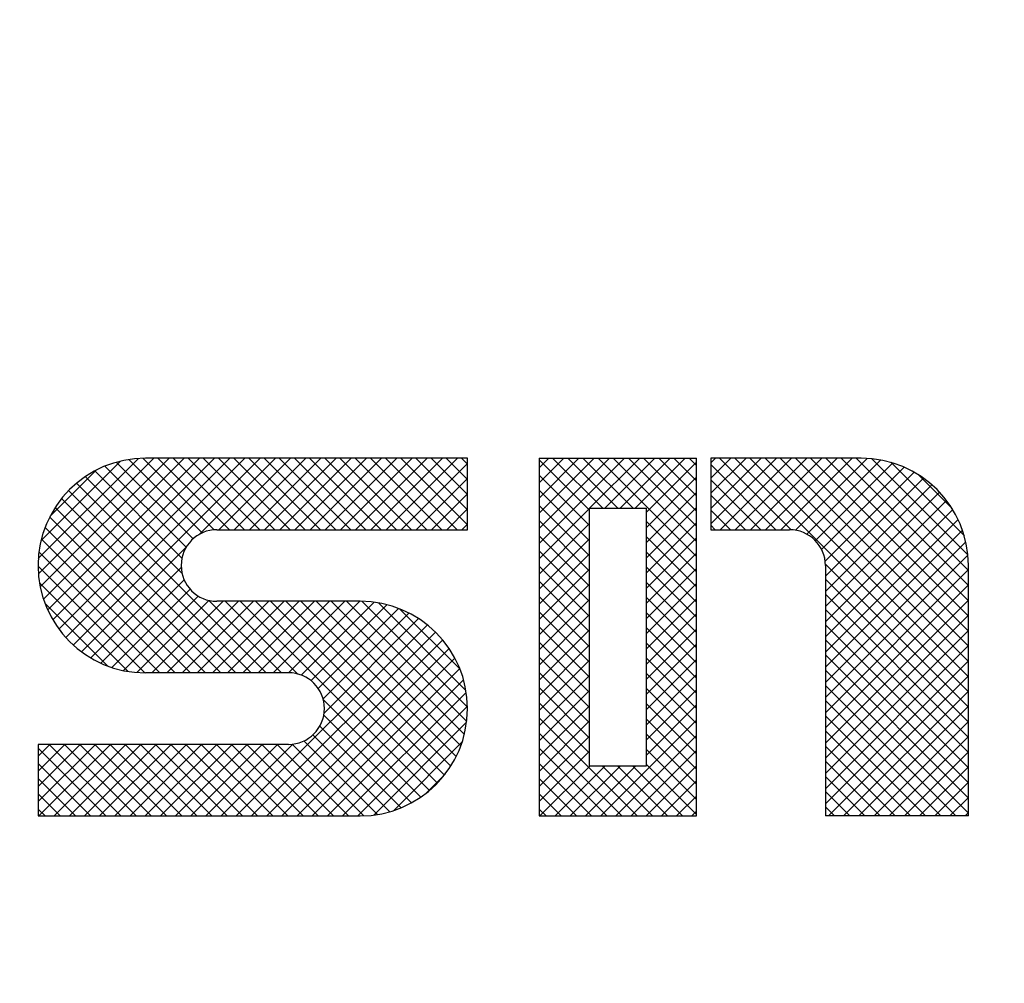
# Model space of a CAD drawing. Units: millimetres. Extents: x 210 to 8110, y 68 to 5608.
# Drawn here: x 3074 to 3085, y 4294 to 4305 of the extents above; entities that cross this region are included whole.
import ezdxf

# ---------------------------------------------------------------- set-up
doc = ezdxf.new("R2010")
doc.units = ezdxf.units.MM
doc.header["$LTSCALE"] = 5
doc.layers.get('0').update_dxf_attribs({"lineweight": 9})
doc.layers.add('レイヤ_3', color=214, linetype='Continuous', lineweight=9)
doc.styles.get("Standard").update_dxf_attribs({"font": 'txt', "bigfont": 'bigfont'})
doc.styles.add('ＭＳ ゴシック', font='txt')
doc.dimstyles.get("Standard").update_dxf_attribs({"dimtxt": 0.18, "dimasz": 0.18, "dimexe": 0.18, "dimexo": 0.0625, "dimgap": 0.09, "dimtad": 0, "dimtih": 1, "dimtoh": 1, "dimdec": 4, "dimzin": 0, "dimdsep": 46, "dimtxsty": 'Standard', "dimcen": 0.09, "dimadec": 0, "dimazin": 0, "dimtfac": 1, "dimtdec": 4, "dimtofl": 0, "dimtmove": 0, "dimatfit": 3, "dimfxl": 1, "dimtolj": 1, "dimtzin": 0, "dimarcsym": 0})

# ---------------------------------------------------------------- blocks, each defined once
blk = doc.blocks.new('_DOT')
at = {"color": 0}
blk.add_line((-0.5, 0), (-1, 0), dxfattribs=at)
at = {"color": 0, "const_width": 0.5}
blk.add_lwpolyline([(-0.25, 0, 1), (0.25, 0, 1)], format="xyb", close=True, dxfattribs=at)
blk = doc.blocks.new('Dim11')
at = {"layer": 'レイヤ_3', "color": 214, "linetype": 'Continuous', "lineweight": 30}
for p, q in [((3468.648, 4284.919), (3468.648, 4054.941)), ((3640.648, 4188), (3640.648, 4054.941)), ((3640.648, 4074.941), (3468.648, 4074.941))]:
    blk.add_line(p, q, dxfattribs=at)
at = {"layer": 'レイヤ_3', "color": 214, "linetype": 'Continuous', "lineweight": 30, "xscale": 12, "yscale": 12, "zscale": 12}
for p, rotation in [((3468.648, 4074.941), 179.9999999999998), ((3640.648, 4074.941), 359.9999999999997)]:
    blk.add_blockref('_DOT', p, dxfattribs=dict(at, rotation=rotation))
at = {"layer": 'レイヤ_3', "color": 214, "linetype": 'Continuous', "lineweight": 9, "insert": (3554.648, 4074.941), "char_height": 80, "width": 971.42857, "attachment_point": 8, "style": 'ＭＳ ゴシック'}
blk.add_mtext('172', dxfattribs=at)
blk = doc.blocks.new('Dim12')
at = {"layer": 'レイヤ_3', "color": 214, "linetype": 'Continuous', "lineweight": 30}
for p, q in [((3023.648, 4281.723), (3023.648, 4054.941)), ((3468.648, 4272), (3468.648, 4054.941)), ((3468.648, 4074.941), (3023.648, 4074.941))]:
    blk.add_line(p, q, dxfattribs=at)
at = {"layer": 'レイヤ_3', "color": 214, "linetype": 'Continuous', "lineweight": 30, "xscale": 12, "yscale": 12, "zscale": 12}
for p, rotation in [((3023.648, 4074.941), 179.9999999999998), ((3468.648, 4074.941), 359.9999999999997)]:
    blk.add_blockref('_DOT', p, dxfattribs=dict(at, rotation=rotation))
at = {"layer": 'レイヤ_3', "color": 214, "linetype": 'Continuous', "lineweight": 9, "insert": (3246.148, 4074.941), "char_height": 80, "width": 1028.57143, "attachment_point": 8, "style": 'ＭＳ ゴシック'}
blk.add_mtext('445', dxfattribs=at)
blk = doc.blocks.new('*G61')
at = {"layer": 'レイヤ_3', "color": 214, "linetype": 'Continuous', "lineweight": 30}
for p, q in [((3073.748, 4298.643), (3074.914, 4299.81)), ((3073.748, 4298.643), (3074.914, 4299.81)), ((3073.749, 4298.467), (3075.093, 4299.812)), ((3073.749, 4298.467), (3075.093, 4299.812)), ((3073.77, 4298.312), (3075.27, 4299.812)), ((3073.77, 4298.312), (3075.27, 4299.812)), ((3073.807, 4298.172), (3075.447, 4299.812)), ((3073.807, 4298.172), (3075.447, 4299.812)), ((3073.857, 4298.045), (3075.624, 4299.812)), ((3073.857, 4298.045), (3075.624, 4299.812)), ((3073.917, 4297.929), (3075.801, 4299.812)), ((3073.917, 4297.929), (3075.801, 4299.812)), ((3073.987, 4297.822), (3075.977, 4299.812)), ((3073.987, 4297.822), (3075.977, 4299.812)), ((3074.067, 4297.725), (3076.154, 4299.812)), ((3074.067, 4297.725), (3076.154, 4299.812)), ((3074.155, 4297.636), (3076.331, 4299.812)), ((3074.155, 4297.636), (3076.331, 4299.812)), ((3075.797, 4298.978), (3074.963, 4299.812)), ((3075.797, 4298.978), (3074.963, 4299.812)), ((3078.745, 4299.812), (3074.995, 4299.812)), ((3078.745, 4299.812), (3074.995, 4299.812)), ((3075.972, 4298.979), (3075.139, 4299.812)), ((3075.972, 4298.979), (3075.139, 4299.812)), ((3076.149, 4298.979), (3075.316, 4299.812)), ((3076.149, 4298.979), (3075.316, 4299.812)), ((3076.326, 4298.979), (3075.493, 4299.812)), ((3076.326, 4298.979), (3075.493, 4299.812)), ((3075.616, 4298.921), (3076.508, 4299.812)), ((3075.616, 4298.921), (3076.508, 4299.812)), ((3076.503, 4298.979), (3075.669, 4299.812)), ((3076.503, 4298.979), (3075.669, 4299.812)), ((3076.679, 4298.979), (3075.846, 4299.812)), ((3076.679, 4298.979), (3075.846, 4299.812)), ((3075.851, 4298.979), (3076.684, 4299.812)), ((3075.851, 4298.979), (3076.684, 4299.812)), ((3076.856, 4298.979), (3076.023, 4299.812)), ((3076.856, 4298.979), (3076.023, 4299.812)), ((3076.028, 4298.979), (3076.861, 4299.812)), ((3076.028, 4298.979), (3076.861, 4299.812)), ((3077.033, 4298.979), (3076.2, 4299.812)), ((3077.033, 4298.979), (3076.2, 4299.812)), ((3076.205, 4298.979), (3077.038, 4299.812)), ((3076.205, 4298.979), (3077.038, 4299.812)), ((3077.21, 4298.979), (3076.376, 4299.812)), ((3077.21, 4298.979), (3076.376, 4299.812)), ((3076.381, 4298.979), (3077.215, 4299.812)), ((3076.381, 4298.979), (3077.215, 4299.812)), ((3077.387, 4298.979), (3076.553, 4299.812)), ((3077.387, 4298.979), (3076.553, 4299.812)), ((3076.558, 4298.979), (3077.392, 4299.812)), ((3076.558, 4298.979), (3077.392, 4299.812)), ((3077.563, 4298.979), (3076.73, 4299.812)), ((3077.563, 4298.979), (3076.73, 4299.812)), ((3076.735, 4298.979), (3077.568, 4299.812)), ((3076.735, 4298.979), (3077.568, 4299.812)), ((3077.74, 4298.979), (3076.907, 4299.812)), ((3077.74, 4298.979), (3076.907, 4299.812)), ((3076.912, 4298.979), (3077.745, 4299.812)), ((3076.912, 4298.979), (3077.745, 4299.812)), ((3077.917, 4298.979), (3077.084, 4299.812)), ((3077.917, 4298.979), (3077.084, 4299.812)), ((3077.089, 4298.979), (3077.922, 4299.812)), ((3077.089, 4298.979), (3077.922, 4299.812)), ((3078.094, 4298.979), (3077.26, 4299.812)), ((3078.094, 4298.979), (3077.26, 4299.812)), ((3077.265, 4298.979), (3078.099, 4299.812)), ((3077.265, 4298.979), (3078.099, 4299.812)), ((3078.27, 4298.979), (3077.437, 4299.812)), ((3078.27, 4298.979), (3077.437, 4299.812)), ((3077.442, 4298.979), (3078.275, 4299.812)), ((3077.442, 4298.979), (3078.275, 4299.812)), ((3078.447, 4298.979), (3077.614, 4299.812)), ((3078.447, 4298.979), (3077.614, 4299.812)), ((3077.619, 4298.979), (3078.452, 4299.812)), ((3077.619, 4298.979), (3078.452, 4299.812)), ((3078.624, 4298.979), (3077.791, 4299.812)), ((3078.624, 4298.979), (3077.791, 4299.812)), ((3077.796, 4298.979), (3078.629, 4299.812)), ((3077.796, 4298.979), (3078.629, 4299.812)), ((3078.745, 4299.035), (3077.967, 4299.812)), ((3078.745, 4299.035), (3077.967, 4299.812)), ((3078.745, 4299.211), (3078.144, 4299.812)), ((3078.745, 4299.211), (3078.144, 4299.812)), ((3078.745, 4299.388), (3078.321, 4299.812)), ((3078.745, 4299.388), (3078.321, 4299.812)), ((3078.745, 4299.565), (3078.498, 4299.812)), ((3078.745, 4299.565), (3078.498, 4299.812)), ((3078.745, 4299.742), (3078.675, 4299.812)), ((3078.745, 4299.742), (3078.675, 4299.812)), ((3078.745, 4298.979), (3078.745, 4299.812)), ((3078.745, 4298.979), (3078.745, 4299.812)), ((3079.578, 4299.812), (3079.578, 4295.646)), ((3079.578, 4299.812), (3081.412, 4299.812)), ((3079.578, 4298.817), (3080.574, 4299.812)), ((3079.578, 4298.994), (3080.397, 4299.812)), ((3079.578, 4299.171), (3080.22, 4299.812)), ((3079.578, 4299.347), (3080.043, 4299.812)), ((3079.578, 4299.524), (3079.866, 4299.812)), ((3079.578, 4299.701), (3079.69, 4299.812)), ((3079.578, 4299.812), (3079.578, 4295.646)), ((3079.578, 4299.812), (3081.412, 4299.812)), ((3079.578, 4298.817), (3080.574, 4299.812)), ((3079.578, 4298.994), (3080.397, 4299.812)), ((3079.578, 4299.171), (3080.22, 4299.812)), ((3079.578, 4299.347), (3080.043, 4299.812)), ((3079.578, 4299.524), (3079.866, 4299.812)), ((3079.578, 4299.701), (3079.69, 4299.812)), ((3080.319, 4299.229), (3079.735, 4299.812)), ((3080.319, 4299.229), (3079.735, 4299.812)), ((3080.495, 4299.229), (3079.912, 4299.812)), ((3080.495, 4299.229), (3079.912, 4299.812)), ((3080.672, 4299.229), (3080.089, 4299.812)), ((3080.672, 4299.229), (3080.089, 4299.812)), ((3080.167, 4299.229), (3080.75, 4299.812)), ((3080.167, 4299.229), (3080.75, 4299.812)), ((3081.412, 4298.666), (3080.265, 4299.812)), ((3081.412, 4298.666), (3080.265, 4299.812)), ((3080.344, 4299.229), (3080.927, 4299.812)), ((3080.344, 4299.229), (3080.927, 4299.812)), ((3081.412, 4298.843), (3080.442, 4299.812)), ((3081.412, 4298.843), (3080.442, 4299.812)), ((3080.521, 4299.229), (3081.104, 4299.812)), ((3080.521, 4299.229), (3081.104, 4299.812)), ((3081.412, 4299.02), (3080.619, 4299.812)), ((3081.412, 4299.02), (3080.619, 4299.812)), ((3080.697, 4299.229), (3081.281, 4299.812)), ((3080.697, 4299.229), (3081.281, 4299.812)), ((3081.412, 4299.196), (3080.796, 4299.812)), ((3081.412, 4299.196), (3080.796, 4299.812)), ((3081.412, 4299.373), (3080.973, 4299.812)), ((3081.412, 4299.373), (3080.973, 4299.812)), ((3081.412, 4299.55), (3081.149, 4299.812)), ((3081.412, 4299.55), (3081.149, 4299.812)), ((3081.412, 4299.727), (3081.326, 4299.812)), ((3081.412, 4299.727), (3081.326, 4299.812)), ((3081.412, 4295.646), (3081.412, 4299.812)), ((3081.412, 4295.646), (3081.412, 4299.812)), ((3083.328, 4299.812), (3081.578, 4299.812)), ((3081.578, 4299.812), (3081.578, 4298.979)), ((3081.578, 4299.049), (3082.341, 4299.812)), ((3081.578, 4299.226), (3082.165, 4299.812)), ((3081.578, 4299.403), (3081.988, 4299.812)), ((3081.578, 4299.58), (3081.811, 4299.812)), ((3081.578, 4299.756), (3081.634, 4299.812)), ((3083.328, 4299.812), (3081.578, 4299.812)), ((3081.578, 4299.812), (3081.578, 4298.979)), ((3081.578, 4299.049), (3082.341, 4299.812)), ((3081.578, 4299.226), (3082.165, 4299.812)), ((3081.578, 4299.403), (3081.988, 4299.812)), ((3081.578, 4299.58), (3081.811, 4299.812)), ((3081.578, 4299.756), (3081.634, 4299.812)), ((3082.513, 4298.978), (3081.68, 4299.812)), ((3082.513, 4298.978), (3081.68, 4299.812)), ((3081.685, 4298.979), (3082.518, 4299.812)), ((3081.685, 4298.979), (3082.518, 4299.812)), ((3084.578, 4297.09), (3081.856, 4299.812)), ((3084.578, 4297.09), (3081.856, 4299.812)), ((3081.862, 4298.979), (3082.695, 4299.812)), ((3081.862, 4298.979), (3082.695, 4299.812)), ((3084.578, 4297.267), (3082.033, 4299.812)), ((3084.578, 4297.267), (3082.033, 4299.812)), ((3082.038, 4298.979), (3082.872, 4299.812)), ((3082.038, 4298.979), (3082.872, 4299.812)), ((3084.578, 4297.444), (3082.21, 4299.812)), ((3084.578, 4297.444), (3082.21, 4299.812)), ((3082.215, 4298.979), (3083.048, 4299.812)), ((3082.215, 4298.979), (3083.048, 4299.812)), ((3084.578, 4297.621), (3082.387, 4299.812)), ((3084.578, 4297.621), (3082.387, 4299.812)), ((3082.392, 4298.979), (3083.225, 4299.812)), ((3082.392, 4298.979), (3083.225, 4299.812)), ((3082.563, 4298.973), (3083.4, 4299.81)), ((3082.563, 4298.973), (3083.4, 4299.81)), ((3084.578, 4297.797), (3082.564, 4299.812)), ((3084.578, 4297.797), (3082.564, 4299.812)), ((3084.578, 4297.974), (3082.74, 4299.812)), ((3084.578, 4297.974), (3082.74, 4299.812)), ((3084.578, 4298.151), (3082.917, 4299.812)), ((3084.578, 4298.151), (3082.917, 4299.812)), ((3084.578, 4298.328), (3083.094, 4299.812)), ((3084.578, 4298.328), (3083.094, 4299.812)), ((3084.578, 4298.505), (3083.271, 4299.812)), ((3084.578, 4298.505), (3083.271, 4299.812)), ((3073.779, 4298.851), (3074.706, 4299.778)), ((3073.779, 4298.851), (3074.706, 4299.778)), ((3075.47, 4298.774), (3074.524, 4299.72)), ((3075.47, 4298.774), (3074.524, 4299.72)), ((3075.549, 4298.872), (3074.656, 4299.765)), ((3075.549, 4298.872), (3074.656, 4299.765)), ((3075.656, 4298.942), (3074.801, 4299.797)), ((3075.656, 4298.942), (3074.801, 4299.797)), ((3077.972, 4298.979), (3078.745, 4299.751)), ((3077.972, 4298.979), (3078.745, 4299.751)), ((3080.162, 4299.209), (3079.578, 4299.792)), ((3080.162, 4299.209), (3079.578, 4299.792)), ((3080.828, 4299.183), (3081.412, 4299.766)), ((3080.828, 4299.183), (3081.412, 4299.766)), ((3082.336, 4298.979), (3081.578, 4299.737)), ((3082.336, 4298.979), (3081.578, 4299.737)), ((3082.695, 4298.928), (3083.558, 4299.791)), ((3082.695, 4298.928), (3083.558, 4299.791)), ((3082.795, 4298.852), (3083.699, 4299.756)), ((3082.795, 4298.852), (3083.699, 4299.756)), ((3082.868, 4298.748), (3083.828, 4299.708)), ((3082.868, 4298.748), (3083.828, 4299.708)), ((3084.572, 4298.688), (3083.454, 4299.806)), ((3084.572, 4298.688), (3083.454, 4299.806)), ((3084.53, 4298.906), (3083.673, 4299.764)), ((3084.53, 4298.906), (3083.673, 4299.764)), ((3073.882, 4299.131), (3074.426, 4299.675)), ((3073.882, 4299.131), (3074.426, 4299.675)), ((3075.422, 4298.468), (3074.294, 4299.597)), ((3075.422, 4298.468), (3074.294, 4299.597)), ((3075.42, 4298.647), (3074.404, 4299.664)), ((3075.42, 4298.647), (3074.404, 4299.664)), ((3080.162, 4299.032), (3079.578, 4299.615)), ((3080.162, 4299.032), (3079.578, 4299.615)), ((3080.828, 4299.006), (3081.412, 4299.59)), ((3080.828, 4299.006), (3081.412, 4299.59)), ((3082.909, 4298.612), (3083.946, 4299.649)), ((3082.909, 4298.612), (3083.946, 4299.649)), ((3082.912, 4298.438), (3084.054, 4299.58)), ((3082.912, 4298.438), (3084.054, 4299.58)), ((3084.388, 4299.225), (3083.991, 4299.622)), ((3084.388, 4299.225), (3083.991, 4299.622)), ((3076.402, 4297.312), (3074.193, 4299.521)), ((3076.402, 4297.312), (3074.193, 4299.521)), ((3078.149, 4298.979), (3078.745, 4299.575)), ((3078.149, 4298.979), (3078.745, 4299.575)), ((3082.159, 4298.979), (3081.578, 4299.56)), ((3082.159, 4298.979), (3081.578, 4299.56)), ((3082.912, 4298.261), (3084.152, 4299.502)), ((3082.912, 4298.261), (3084.152, 4299.502)), ((3076.225, 4297.312), (3074.101, 4299.436)), ((3076.225, 4297.312), (3074.101, 4299.436)), ((3078.326, 4298.979), (3078.745, 4299.398)), ((3078.326, 4298.979), (3078.745, 4299.398)), ((3080.162, 4298.855), (3079.578, 4299.439)), ((3080.162, 4298.855), (3079.578, 4299.439)), ((3080.828, 4298.83), (3081.412, 4299.413)), ((3080.828, 4298.83), (3081.412, 4299.413)), ((3081.983, 4298.979), (3081.578, 4299.383)), ((3081.983, 4298.979), (3081.578, 4299.383)), ((3082.912, 4298.084), (3084.242, 4299.415)), ((3082.912, 4298.084), (3084.242, 4299.415)), ((3075.871, 4297.312), (3073.944, 4299.239)), ((3075.871, 4297.312), (3073.944, 4299.239)), ((3076.048, 4297.312), (3074.018, 4299.342)), ((3076.048, 4297.312), (3074.018, 4299.342)), ((3080.162, 4298.679), (3079.578, 4299.262)), ((3080.162, 4298.679), (3079.578, 4299.262)), ((3080.828, 4298.653), (3081.412, 4299.236)), ((3080.828, 4298.653), (3081.412, 4299.236)), ((3082.912, 4297.908), (3084.323, 4299.319)), ((3082.912, 4297.908), (3084.323, 4299.319)), ((3075.694, 4297.312), (3073.88, 4299.127)), ((3075.694, 4297.312), (3073.88, 4299.127)), ((3078.503, 4298.979), (3078.745, 4299.221)), ((3078.503, 4298.979), (3078.745, 4299.221)), ((3079.578, 4298.64), (3080.162, 4299.224)), ((3079.578, 4298.64), (3080.162, 4299.224)), ((3080.162, 4299.229), (3080.828, 4299.229)), ((3080.162, 4299.229), (3080.162, 4296.229)), ((3080.162, 4299.229), (3080.828, 4299.229)), ((3080.162, 4299.229), (3080.162, 4296.229)), ((3080.828, 4296.229), (3080.828, 4299.229)), ((3080.828, 4296.229), (3080.828, 4299.229)), ((3081.806, 4298.979), (3081.578, 4299.206)), ((3081.806, 4298.979), (3081.578, 4299.206)), ((3082.912, 4297.731), (3084.395, 4299.214)), ((3082.912, 4297.731), (3084.395, 4299.214)), ((3078.68, 4298.979), (3078.745, 4299.044)), ((3078.68, 4298.979), (3078.745, 4299.044)), ((3080.162, 4298.502), (3079.578, 4299.085)), ((3080.162, 4298.502), (3079.578, 4299.085)), ((3079.578, 4298.463), (3080.162, 4299.047)), ((3079.578, 4298.463), (3080.162, 4299.047)), ((3081.412, 4298.489), (3080.828, 4299.073)), ((3081.412, 4298.489), (3080.828, 4299.073)), ((3080.828, 4298.476), (3081.412, 4299.059)), ((3080.828, 4298.476), (3081.412, 4299.059)), ((3081.629, 4298.979), (3081.578, 4299.03)), ((3081.629, 4298.979), (3081.578, 4299.03)), ((3082.912, 4297.554), (3084.457, 4299.099)), ((3082.912, 4297.554), (3084.457, 4299.099)), ((3075.518, 4297.312), (3073.826, 4299.004)), ((3075.518, 4297.312), (3073.826, 4299.004)), ((3075.828, 4298.979), (3078.745, 4298.979)), ((3075.828, 4298.979), (3078.745, 4298.979)), ((3080.162, 4298.325), (3079.578, 4298.908)), ((3080.162, 4298.325), (3079.578, 4298.908)), ((3081.412, 4298.312), (3080.828, 4298.896)), ((3081.412, 4298.312), (3080.828, 4298.896)), ((3081.578, 4298.979), (3082.495, 4298.979)), ((3081.578, 4298.979), (3082.495, 4298.979)), ((3082.912, 4297.377), (3084.508, 4298.974)), ((3082.912, 4297.377), (3084.508, 4298.974)), ((3075.341, 4297.312), (3073.783, 4298.87)), ((3075.341, 4297.312), (3073.783, 4298.87)), ((3079.578, 4298.287), (3080.162, 4298.87)), ((3079.578, 4298.287), (3080.162, 4298.87)), ((3080.828, 4298.299), (3081.412, 4298.883)), ((3080.828, 4298.299), (3081.412, 4298.883)), ((3082.912, 4297.201), (3084.548, 4298.837)), ((3082.912, 4297.201), (3084.548, 4298.837)), ((3075.164, 4297.312), (3073.755, 4298.721)), ((3075.164, 4297.312), (3073.755, 4298.721)), ((3074.252, 4297.557), (3075.47, 4298.774)), ((3074.252, 4297.557), (3075.47, 4298.774)), ((3080.162, 4298.148), (3079.578, 4298.732)), ((3080.162, 4298.148), (3079.578, 4298.732)), ((3079.578, 4298.11), (3080.162, 4298.693)), ((3079.578, 4298.11), (3080.162, 4298.693)), ((3081.412, 4298.136), (3080.828, 4298.719)), ((3081.412, 4298.136), (3080.828, 4298.719)), ((3080.828, 4298.122), (3081.412, 4298.706)), ((3080.828, 4298.122), (3081.412, 4298.706)), ((3082.912, 4297.024), (3084.572, 4298.684)), ((3082.912, 4297.024), (3084.572, 4298.684)), ((3074.987, 4297.312), (3073.745, 4298.554)), ((3074.987, 4297.312), (3073.745, 4298.554)), ((3080.162, 4297.971), (3079.578, 4298.555)), ((3080.162, 4297.971), (3079.578, 4298.555)), ((3084.578, 4296.914), (3082.911, 4298.581)), ((3084.578, 4296.914), (3082.911, 4298.581)), ((3082.912, 4298.562), (3082.912, 4295.646)), ((3082.912, 4298.562), (3082.912, 4295.646)), ((3084.578, 4295.646), (3084.578, 4298.562)), ((3084.578, 4295.646), (3084.578, 4298.562)), ((3074.359, 4297.486), (3075.412, 4298.54)), ((3074.359, 4297.486), (3075.412, 4298.54)), ((3079.578, 4297.933), (3080.162, 4298.516)), ((3079.578, 4297.933), (3080.162, 4298.516)), ((3081.412, 4297.959), (3080.828, 4298.542)), ((3081.412, 4297.959), (3080.828, 4298.542)), ((3080.828, 4297.946), (3081.412, 4298.529)), ((3080.828, 4297.946), (3081.412, 4298.529)), ((3082.912, 4296.847), (3084.578, 4298.514)), ((3082.912, 4296.847), (3084.578, 4298.514)), ((3074.794, 4297.328), (3073.761, 4298.362)), ((3074.794, 4297.328), (3073.761, 4298.362)), ((3074.475, 4297.426), (3075.446, 4298.397)), ((3074.475, 4297.426), (3075.446, 4298.397)), ((3080.162, 4297.795), (3079.578, 4298.378)), ((3080.162, 4297.795), (3079.578, 4298.378)), ((3079.578, 4297.756), (3080.162, 4298.34)), ((3079.578, 4297.756), (3080.162, 4298.34)), ((3081.412, 4297.782), (3080.828, 4298.365)), ((3081.412, 4297.782), (3080.828, 4298.365)), ((3080.828, 4297.769), (3081.412, 4298.352)), ((3080.828, 4297.769), (3081.412, 4298.352)), ((3084.578, 4296.737), (3082.912, 4298.403)), ((3084.578, 4296.737), (3082.912, 4298.403)), ((3082.912, 4296.67), (3084.578, 4298.337)), ((3082.912, 4296.67), (3084.578, 4298.337)), ((3074.602, 4297.376), (3075.514, 4298.288)), ((3074.602, 4297.376), (3075.514, 4298.288)), ((3074.741, 4297.338), (3075.61, 4298.207)), ((3074.741, 4297.338), (3075.61, 4298.207)), ((3084.578, 4296.56), (3082.912, 4298.227)), ((3084.578, 4296.56), (3082.912, 4298.227)), ((3074.553, 4297.393), (3073.826, 4298.12)), ((3074.553, 4297.393), (3073.826, 4298.12)), ((3074.896, 4297.316), (3075.735, 4298.156)), ((3074.896, 4297.316), (3075.735, 4298.156)), ((3075.068, 4297.312), (3075.902, 4298.146)), ((3075.068, 4297.312), (3075.902, 4298.146)), ((3075.245, 4297.312), (3076.078, 4298.146)), ((3075.245, 4297.312), (3076.078, 4298.146)), ((3075.422, 4297.312), (3076.255, 4298.146)), ((3075.422, 4297.312), (3076.255, 4298.146)), ((3075.599, 4297.312), (3076.432, 4298.146)), ((3075.599, 4297.312), (3076.432, 4298.146)), ((3076.578, 4297.312), (3075.734, 4298.156)), ((3076.578, 4297.312), (3075.734, 4298.156)), ((3075.775, 4297.312), (3076.609, 4298.146)), ((3075.775, 4297.312), (3076.609, 4298.146)), ((3077.495, 4298.146), (3075.828, 4298.146)), ((3077.495, 4298.146), (3075.828, 4298.146)), ((3076.769, 4297.298), (3075.922, 4298.146)), ((3076.769, 4297.298), (3075.922, 4298.146)), ((3075.952, 4297.312), (3076.786, 4298.146)), ((3075.952, 4297.312), (3076.786, 4298.146)), ((3078.303, 4295.941), (3076.099, 4298.146)), ((3078.303, 4295.941), (3076.099, 4298.146)), ((3076.129, 4297.312), (3076.962, 4298.146)), ((3076.129, 4297.312), (3076.962, 4298.146)), ((3078.394, 4296.027), (3076.275, 4298.146)), ((3078.394, 4296.027), (3076.275, 4298.146)), ((3076.306, 4297.312), (3077.139, 4298.146)), ((3076.306, 4297.312), (3077.139, 4298.146)), ((3078.476, 4296.121), (3076.452, 4298.146)), ((3078.476, 4296.121), (3076.452, 4298.146)), ((3076.483, 4297.312), (3077.316, 4298.146)), ((3076.483, 4297.312), (3077.316, 4298.146)), ((3078.55, 4296.225), (3076.629, 4298.146)), ((3078.55, 4296.225), (3076.629, 4298.146)), ((3076.659, 4297.312), (3077.493, 4298.146)), ((3076.659, 4297.312), (3077.493, 4298.146)), ((3078.614, 4296.338), (3076.806, 4298.146)), ((3078.614, 4296.338), (3076.806, 4298.146)), ((3076.809, 4297.285), (3077.659, 4298.135)), ((3076.809, 4297.285), (3077.659, 4298.135)), ((3076.922, 4297.221), (3077.807, 4298.106)), ((3076.922, 4297.221), (3077.807, 4298.106)), ((3078.667, 4296.461), (3076.982, 4298.146)), ((3078.667, 4296.461), (3076.982, 4298.146)), ((3078.709, 4296.596), (3077.159, 4298.146)), ((3078.709, 4296.596), (3077.159, 4298.146)), ((3078.736, 4296.746), (3077.336, 4298.146)), ((3078.736, 4296.746), (3077.336, 4298.146)), ((3078.745, 4296.913), (3077.513, 4298.145)), ((3078.745, 4296.913), (3077.513, 4298.145)), ((3078.727, 4297.108), (3077.708, 4298.127)), ((3078.727, 4297.108), (3077.708, 4298.127)), ((3080.162, 4297.618), (3079.578, 4298.201)), ((3080.162, 4297.618), (3079.578, 4298.201)), ((3079.578, 4297.58), (3080.162, 4298.163)), ((3079.578, 4297.58), (3080.162, 4298.163)), ((3081.412, 4297.605), (3080.828, 4298.189)), ((3081.412, 4297.605), (3080.828, 4298.189)), ((3080.828, 4297.592), (3081.412, 4298.175)), ((3080.828, 4297.592), (3081.412, 4298.175)), ((3082.912, 4296.493), (3084.578, 4298.16)), ((3082.912, 4296.493), (3084.578, 4298.16)), ((3077.007, 4297.129), (3077.941, 4298.063)), ((3077.007, 4297.129), (3077.941, 4298.063)), ((3077.063, 4297.009), (3078.063, 4298.009)), ((3077.063, 4297.009), (3078.063, 4298.009)), ((3078.658, 4297.354), (3077.953, 4298.058)), ((3078.658, 4297.354), (3077.953, 4298.058)), ((3080.162, 4297.441), (3079.578, 4298.024)), ((3080.162, 4297.441), (3079.578, 4298.024)), ((3079.578, 4297.403), (3080.162, 4297.986)), ((3079.578, 4297.403), (3080.162, 4297.986)), ((3081.412, 4297.429), (3080.828, 4298.012)), ((3081.412, 4297.429), (3080.828, 4298.012)), ((3080.828, 4297.415), (3081.412, 4297.999)), ((3080.828, 4297.415), (3081.412, 4297.999)), ((3084.578, 4296.383), (3082.912, 4298.05)), ((3084.578, 4296.383), (3082.912, 4298.05)), ((3082.912, 4296.317), (3084.578, 4297.983)), ((3082.912, 4296.317), (3084.578, 4297.983)), ((3076.053, 4295.646), (3078.278, 4297.87)), ((3076.053, 4295.646), (3078.278, 4297.87)), ((3077.075, 4296.844), (3078.175, 4297.944)), ((3077.075, 4296.844), (3078.175, 4297.944)), ((3084.578, 4296.206), (3082.912, 4297.873)), ((3084.578, 4296.206), (3082.912, 4297.873)), ((3076.23, 4295.646), (3078.371, 4297.787)), ((3076.23, 4295.646), (3078.371, 4297.787)), ((3080.162, 4297.264), (3079.578, 4297.848)), ((3080.162, 4297.264), (3079.578, 4297.848)), ((3079.578, 4297.226), (3080.162, 4297.809)), ((3079.578, 4297.226), (3080.162, 4297.809)), ((3081.412, 4297.252), (3080.828, 4297.835)), ((3081.412, 4297.252), (3080.828, 4297.835)), ((3080.828, 4297.239), (3081.412, 4297.822)), ((3080.828, 4297.239), (3081.412, 4297.822)), ((3082.912, 4296.14), (3084.578, 4297.807)), ((3082.912, 4296.14), (3084.578, 4297.807)), ((3076.407, 4295.646), (3078.456, 4297.695)), ((3076.407, 4295.646), (3078.456, 4297.695)), ((3080.162, 4297.088), (3079.578, 4297.671)), ((3080.162, 4297.088), (3079.578, 4297.671)), ((3079.578, 4297.049), (3080.162, 4297.633)), ((3079.578, 4297.049), (3080.162, 4297.633)), ((3081.412, 4297.075), (3080.828, 4297.658)), ((3081.412, 4297.075), (3080.828, 4297.658)), ((3080.828, 4297.062), (3081.412, 4297.645)), ((3080.828, 4297.062), (3081.412, 4297.645)), ((3084.578, 4296.03), (3082.912, 4297.696)), ((3084.578, 4296.03), (3082.912, 4297.696)), ((3076.584, 4295.646), (3078.532, 4297.594)), ((3076.584, 4295.646), (3078.532, 4297.594)), ((3082.912, 4295.963), (3084.578, 4297.63)), ((3082.912, 4295.963), (3084.578, 4297.63)), ((3084.578, 4295.853), (3082.912, 4297.52)), ((3084.578, 4295.853), (3082.912, 4297.52)), ((3076.76, 4295.646), (3078.598, 4297.483)), ((3076.76, 4295.646), (3078.598, 4297.483)), ((3080.162, 4296.911), (3079.578, 4297.494)), ((3080.162, 4296.911), (3079.578, 4297.494)), ((3079.578, 4296.872), (3080.162, 4297.456)), ((3079.578, 4296.872), (3080.162, 4297.456)), ((3081.412, 4296.898), (3080.828, 4297.482)), ((3081.412, 4296.898), (3080.828, 4297.482)), ((3080.828, 4296.885), (3081.412, 4297.468)), ((3080.828, 4296.885), (3081.412, 4297.468)), ((3082.912, 4295.786), (3084.578, 4297.453)), ((3082.912, 4295.786), (3084.578, 4297.453)), ((3076.662, 4297.312), (3074.995, 4297.312)), ((3076.662, 4297.312), (3074.995, 4297.312)), ((3076.937, 4295.646), (3078.654, 4297.363)), ((3076.937, 4295.646), (3078.654, 4297.363)), ((3080.162, 4296.734), (3079.578, 4297.317)), ((3080.162, 4296.734), (3079.578, 4297.317)), ((3081.412, 4296.721), (3080.828, 4297.305)), ((3081.412, 4296.721), (3080.828, 4297.305)), ((3080.828, 4296.708), (3081.412, 4297.292)), ((3080.828, 4296.708), (3081.412, 4297.292)), ((3084.578, 4295.676), (3082.912, 4297.343)), ((3084.578, 4295.676), (3082.912, 4297.343)), ((3077.114, 4295.646), (3078.699, 4297.231)), ((3077.114, 4295.646), (3078.699, 4297.231)), ((3079.578, 4296.696), (3080.162, 4297.279)), ((3079.578, 4296.696), (3080.162, 4297.279)), ((3082.948, 4295.646), (3084.578, 4297.276)), ((3082.948, 4295.646), (3084.578, 4297.276)), ((3077.291, 4295.646), (3078.731, 4297.085)), ((3077.291, 4295.646), (3078.731, 4297.085)), ((3080.162, 4296.557), (3079.578, 4297.141)), ((3080.162, 4296.557), (3079.578, 4297.141)), ((3079.578, 4296.519), (3080.162, 4297.102)), ((3079.578, 4296.519), (3080.162, 4297.102)), ((3081.412, 4296.545), (3080.828, 4297.128)), ((3081.412, 4296.545), (3080.828, 4297.128)), ((3080.828, 4296.531), (3081.412, 4297.115)), ((3080.828, 4296.531), (3081.412, 4297.115)), ((3084.432, 4295.646), (3082.912, 4297.166)), ((3084.432, 4295.646), (3082.912, 4297.166)), ((3083.124, 4295.646), (3084.578, 4297.099)), ((3083.124, 4295.646), (3084.578, 4297.099)), ((3078.202, 4295.865), (3077.064, 4297.003)), ((3078.202, 4295.865), (3077.064, 4297.003)), ((3080.162, 4296.38), (3079.578, 4296.964)), ((3080.162, 4296.38), (3079.578, 4296.964)), ((3081.412, 4296.368), (3080.828, 4296.951)), ((3081.412, 4296.368), (3080.828, 4296.951)), ((3084.255, 4295.646), (3082.912, 4296.989)), ((3084.255, 4295.646), (3082.912, 4296.989)), ((3077.468, 4295.646), (3078.745, 4296.923)), ((3077.468, 4295.646), (3078.745, 4296.923)), ((3079.578, 4296.342), (3080.162, 4296.925)), ((3079.578, 4296.342), (3080.162, 4296.925)), ((3080.828, 4296.355), (3081.412, 4296.938)), ((3080.828, 4296.355), (3081.412, 4296.938)), ((3083.301, 4295.646), (3084.578, 4296.923)), ((3083.301, 4295.646), (3084.578, 4296.923)), ((3078.093, 4295.798), (3077.071, 4296.819)), ((3078.093, 4295.798), (3077.071, 4296.819)), ((3077.655, 4295.656), (3078.735, 4296.736)), ((3077.655, 4295.656), (3078.735, 4296.736)), ((3080.72, 4295.646), (3079.578, 4296.787)), ((3080.72, 4295.646), (3079.578, 4296.787)), ((3079.578, 4296.165), (3080.162, 4296.749)), ((3079.578, 4296.165), (3080.162, 4296.749)), ((3080.296, 4295.646), (3081.412, 4296.761)), ((3080.296, 4295.646), (3081.412, 4296.761)), ((3081.412, 4296.191), (3080.828, 4296.774)), ((3081.412, 4296.191), (3080.828, 4296.774)), ((3084.079, 4295.646), (3082.912, 4296.812)), ((3084.079, 4295.646), (3082.912, 4296.812)), ((3083.478, 4295.646), (3084.578, 4296.746)), ((3083.478, 4295.646), (3084.578, 4296.746)), ((3077.973, 4295.741), (3077.024, 4296.69)), ((3077.973, 4295.741), (3077.024, 4296.69)), ((3080.543, 4295.646), (3079.578, 4296.61)), ((3080.543, 4295.646), (3079.578, 4296.61)), ((3083.902, 4295.646), (3082.912, 4296.636)), ((3083.902, 4295.646), (3082.912, 4296.636)), ((3077.698, 4295.662), (3076.841, 4296.519)), ((3077.698, 4295.662), (3076.841, 4296.519)), ((3077.842, 4295.695), (3076.946, 4296.591)), ((3077.842, 4295.695), (3076.946, 4296.591)), ((3077.883, 4295.707), (3078.683, 4296.508)), ((3077.883, 4295.707), (3078.683, 4296.508)), ((3079.578, 4295.989), (3080.162, 4296.572)), ((3079.578, 4295.989), (3080.162, 4296.572)), ((3080.473, 4295.646), (3081.412, 4296.584)), ((3080.473, 4295.646), (3081.412, 4296.584)), ((3081.412, 4296.014), (3080.828, 4296.598)), ((3081.412, 4296.014), (3080.828, 4296.598)), ((3083.655, 4295.646), (3084.578, 4296.569)), ((3083.655, 4295.646), (3084.578, 4296.569)), ((3073.745, 4296.479), (3073.745, 4295.646)), ((3076.662, 4296.479), (3073.745, 4296.479)), ((3073.745, 4295.812), (3074.412, 4296.479)), ((3073.745, 4295.989), (3074.235, 4296.479)), ((3073.745, 4296.166), (3074.058, 4296.479)), ((3073.745, 4296.342), (3073.881, 4296.479)), ((3073.745, 4296.479), (3073.745, 4295.646)), ((3076.662, 4296.479), (3073.745, 4296.479)), ((3073.745, 4295.812), (3074.412, 4296.479)), ((3073.745, 4295.989), (3074.235, 4296.479)), ((3073.745, 4296.166), (3074.058, 4296.479)), ((3073.745, 4296.342), (3073.881, 4296.479)), ((3074.533, 4295.646), (3073.745, 4296.433)), ((3074.533, 4295.646), (3073.745, 4296.433)), ((3073.755, 4295.646), (3074.589, 4296.479)), ((3073.755, 4295.646), (3074.589, 4296.479)), ((3074.709, 4295.646), (3073.876, 4296.479)), ((3074.709, 4295.646), (3073.876, 4296.479)), ((3073.932, 4295.646), (3074.765, 4296.479)), ((3073.932, 4295.646), (3074.765, 4296.479)), ((3074.886, 4295.646), (3074.053, 4296.479)), ((3074.886, 4295.646), (3074.053, 4296.479)), ((3074.109, 4295.646), (3074.942, 4296.479)), ((3074.109, 4295.646), (3074.942, 4296.479)), ((3075.063, 4295.646), (3074.23, 4296.479)), ((3075.063, 4295.646), (3074.23, 4296.479)), ((3074.286, 4295.646), (3075.119, 4296.479)), ((3074.286, 4295.646), (3075.119, 4296.479)), ((3075.24, 4295.646), (3074.406, 4296.479)), ((3075.24, 4295.646), (3074.406, 4296.479)), ((3074.462, 4295.646), (3075.296, 4296.479)), ((3074.462, 4295.646), (3075.296, 4296.479)), ((3075.417, 4295.646), (3074.583, 4296.479)), ((3075.417, 4295.646), (3074.583, 4296.479)), ((3074.639, 4295.646), (3075.472, 4296.479)), ((3074.639, 4295.646), (3075.472, 4296.479)), ((3075.593, 4295.646), (3074.76, 4296.479)), ((3075.593, 4295.646), (3074.76, 4296.479)), ((3074.816, 4295.646), (3075.649, 4296.479)), ((3074.816, 4295.646), (3075.649, 4296.479)), ((3075.77, 4295.646), (3074.937, 4296.479)), ((3075.77, 4295.646), (3074.937, 4296.479)), ((3074.993, 4295.646), (3075.826, 4296.479)), ((3074.993, 4295.646), (3075.826, 4296.479)), ((3075.947, 4295.646), (3075.114, 4296.479)), ((3075.947, 4295.646), (3075.114, 4296.479)), ((3075.169, 4295.646), (3076.003, 4296.479)), ((3075.169, 4295.646), (3076.003, 4296.479)), ((3076.124, 4295.646), (3075.29, 4296.479)), ((3076.124, 4295.646), (3075.29, 4296.479)), ((3075.346, 4295.646), (3076.18, 4296.479)), ((3075.346, 4295.646), (3076.18, 4296.479)), ((3076.3, 4295.646), (3075.467, 4296.479)), ((3076.3, 4295.646), (3075.467, 4296.479)), ((3075.523, 4295.646), (3076.356, 4296.479)), ((3075.523, 4295.646), (3076.356, 4296.479)), ((3076.477, 4295.646), (3075.644, 4296.479)), ((3076.477, 4295.646), (3075.644, 4296.479)), ((3075.7, 4295.646), (3076.533, 4296.479)), ((3075.7, 4295.646), (3076.533, 4296.479)), ((3076.654, 4295.646), (3075.821, 4296.479)), ((3076.654, 4295.646), (3075.821, 4296.479)), ((3075.877, 4295.646), (3076.713, 4296.482)), ((3075.877, 4295.646), (3076.713, 4296.482)), ((3076.831, 4295.646), (3075.997, 4296.479)), ((3076.831, 4295.646), (3075.997, 4296.479)), ((3077.008, 4295.646), (3076.174, 4296.479)), ((3077.008, 4295.646), (3076.174, 4296.479)), ((3077.184, 4295.646), (3076.351, 4296.479)), ((3077.184, 4295.646), (3076.351, 4296.479)), ((3077.361, 4295.646), (3076.528, 4296.479)), ((3077.361, 4295.646), (3076.528, 4296.479)), ((3077.537, 4295.646), (3076.703, 4296.481)), ((3077.537, 4295.646), (3076.703, 4296.481)), ((3080.366, 4295.646), (3079.578, 4296.433)), ((3080.366, 4295.646), (3079.578, 4296.433)), ((3079.578, 4295.812), (3080.162, 4296.395)), ((3079.578, 4295.812), (3080.162, 4296.395)), ((3080.65, 4295.646), (3081.412, 4296.408)), ((3080.65, 4295.646), (3081.412, 4296.408)), ((3081.412, 4295.838), (3080.828, 4296.421)), ((3081.412, 4295.838), (3080.828, 4296.421)), ((3083.725, 4295.646), (3082.912, 4296.459)), ((3083.725, 4295.646), (3082.912, 4296.459)), ((3083.831, 4295.646), (3084.578, 4296.392)), ((3083.831, 4295.646), (3084.578, 4296.392)), ((3074.356, 4295.646), (3073.745, 4296.256)), ((3074.356, 4295.646), (3073.745, 4296.256)), ((3080.19, 4295.646), (3079.578, 4296.257)), ((3080.19, 4295.646), (3079.578, 4296.257)), ((3083.548, 4295.646), (3082.912, 4296.282)), ((3083.548, 4295.646), (3082.912, 4296.282)), ((3079.589, 4295.646), (3080.172, 4296.229)), ((3079.589, 4295.646), (3080.172, 4296.229)), ((3079.766, 4295.646), (3080.349, 4296.229)), ((3079.766, 4295.646), (3080.349, 4296.229)), ((3079.942, 4295.646), (3080.526, 4296.229)), ((3079.942, 4295.646), (3080.526, 4296.229)), ((3080.119, 4295.646), (3080.703, 4296.229)), ((3080.119, 4295.646), (3080.703, 4296.229)), ((3080.162, 4296.229), (3080.828, 4296.229)), ((3080.162, 4296.229), (3080.828, 4296.229)), ((3080.897, 4295.646), (3080.313, 4296.229)), ((3080.897, 4295.646), (3080.313, 4296.229)), ((3081.073, 4295.646), (3080.49, 4296.229)), ((3081.073, 4295.646), (3080.49, 4296.229)), ((3081.25, 4295.646), (3080.667, 4296.229)), ((3081.25, 4295.646), (3080.667, 4296.229)), ((3080.826, 4295.646), (3081.412, 4296.231)), ((3080.826, 4295.646), (3081.412, 4296.231)), ((3081.412, 4295.661), (3080.828, 4296.244)), ((3081.412, 4295.661), (3080.828, 4296.244)), ((3084.008, 4295.646), (3084.578, 4296.216)), ((3084.008, 4295.646), (3084.578, 4296.216)), ((3074.179, 4295.646), (3073.745, 4296.08)), ((3074.179, 4295.646), (3073.745, 4296.08)), ((3078.257, 4295.905), (3078.486, 4296.134)), ((3078.257, 4295.905), (3078.486, 4296.134)), ((3080.013, 4295.646), (3079.578, 4296.08)), ((3080.013, 4295.646), (3079.578, 4296.08)), ((3081.003, 4295.646), (3081.412, 4296.054)), ((3081.003, 4295.646), (3081.412, 4296.054)), ((3083.372, 4295.646), (3082.912, 4296.105)), ((3083.372, 4295.646), (3082.912, 4296.105)), ((3084.185, 4295.646), (3084.578, 4296.039)), ((3084.185, 4295.646), (3084.578, 4296.039)), ((3083.195, 4295.646), (3082.912, 4295.929)), ((3083.195, 4295.646), (3082.912, 4295.929)), ((3074.002, 4295.646), (3073.745, 4295.903)), ((3074.002, 4295.646), (3073.745, 4295.903)), ((3079.836, 4295.646), (3079.578, 4295.903)), ((3079.836, 4295.646), (3079.578, 4295.903)), ((3081.18, 4295.646), (3081.412, 4295.877)), ((3081.18, 4295.646), (3081.412, 4295.877)), ((3084.362, 4295.646), (3084.578, 4295.862)), ((3084.362, 4295.646), (3084.578, 4295.862)), ((3073.826, 4295.646), (3073.745, 4295.726)), ((3073.826, 4295.646), (3073.745, 4295.726)), ((3079.659, 4295.646), (3079.578, 4295.726)), ((3079.659, 4295.646), (3079.578, 4295.726)), ((3081.357, 4295.646), (3081.412, 4295.701)), ((3081.357, 4295.646), (3081.412, 4295.701)), ((3083.018, 4295.646), (3082.912, 4295.752)), ((3083.018, 4295.646), (3082.912, 4295.752)), ((3084.539, 4295.646), (3084.578, 4295.685)), ((3084.539, 4295.646), (3084.578, 4295.685)), ((3073.745, 4295.646), (3077.495, 4295.646)), ((3073.745, 4295.646), (3077.495, 4295.646)), ((3079.578, 4295.646), (3081.412, 4295.646)), ((3079.578, 4295.646), (3081.412, 4295.646)), ((3084.578, 4295.646), (3082.912, 4295.646))]:
    blk.add_line(p, q, dxfattribs=at)
for centre, radius, start, end in [((3074.995, 4298.562), 1.25, 90, 270), ((3074.995, 4298.562), 1.25, 90, 270), ((3083.328, 4298.562), 1.25, 0, 90), ((3083.328, 4298.562), 1.25, 0, 90), ((3075.828, 4298.562), 0.417, 90, 270), ((3075.828, 4298.562), 0.417, 90, 270), ((3082.495, 4298.562), 0.417, 0, 90), ((3082.495, 4298.562), 0.417, 0, 90), ((3077.495, 4296.896), 1.25, 270, 90), ((3077.495, 4296.896), 1.25, 270, 90), ((3076.662, 4296.896), 0.417, 270, 90), ((3076.662, 4296.896), 0.417, 270, 90)]:
    blk.add_arc(centre, radius, start, end, dxfattribs=at)

msp = doc.modelspace()

# ---------------------------------------------------------------- block references
msp.add_blockref('*G61', (0, 0))

# ---------------------------------------------------------------- dimensions: what is measured, and where the dimension line sits
at = {"layer": 'レイヤ_3', "color": 214, "linetype": 'Continuous', "lineweight": 30}
for base, p1, p2, picture, middle in [((3468.648, 4074.941), (3640.648, 4208), (3468.648, 4304.919), 'Dim11', (3554.648, 4074.941)), ((3023.648, 4074.941), (3468.648, 4292), (3023.648, 4301.723), 'Dim12', (3246.148, 4074.941))]:
    dim = msp.add_linear_dim(base=base, p1=p1, p2=p2, angle=180, dimstyle='Standard', override={"dimscale": 1, "dimtxt": 80, "dimasz": 12, "dimexe": 20, "dimexo": 20, "dimgap": 0, "dimtad": 1, "dimtih": 0, "dimtoh": 0, "dimdec": 2, "dimzin": 8, "dimtxsty": 'ＭＳ ゴシック', "dimblk1": 'DOT', "dimblk2": 'DOT', "dimsah": 1, "dimse1": 0, "dimse2": 0, "dimtix": 0, "dimtofl": 1, "dimtmove": 1, "dimatfit": 2, "dimtzin": 8}, dxfattribs=at)
    dim.commit()
    dim.dimension.update_dxf_attribs({"geometry": picture, "text_midpoint": middle, "dimtype": 160})

doc.saveas('drawing.dxf')
